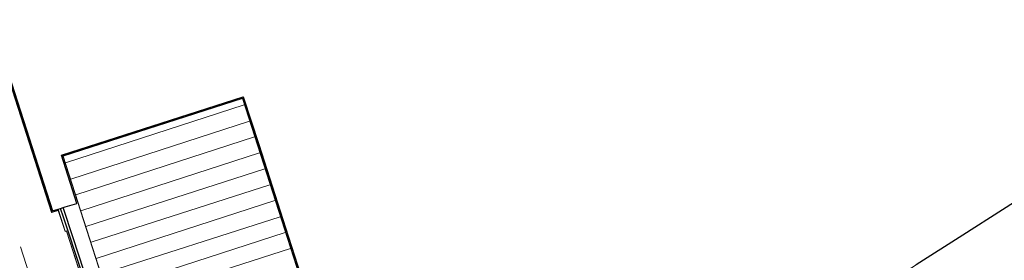
# Model space of a CAD drawing. Units: metres. Extents: x 109991 to 120006, y 445901 to 448554.
# Drawn here: x 116010 to 116198, y 447748 to 447794 of the extents above; entities that cross this region are included whole.
import ezdxf

# ---------------------------------------------------------------- set-up
doc = ezdxf.new("R2010")
doc.units = ezdxf.units.M
for name, color, linetype in [('B-ME-GW-INSTEEKWATERGANG-L-B1', 10, 'Continuous'), ('B-ME-GW-WATERGANG-GREPPEL-L-B1', 10, 'Continuous'), ('B-ME-KG-KADASTRAAL-OPNAMEDTMGRENS-L-B1', 10, 'Continuous')]:
    doc.layers.add(name, color=color, linetype=linetype)
for name, color, linetype, lineweight in [('B-ME-GW-KRUINLIJN-L-B1', 93, 'Continuous', 18), ('B-ME-IE-GRASLAND-GV-B6', 93, 'Continuous', 18), ('B-ME-IE-GRONDWERKLIJN-GROND_INGERICHT-GV-B6', 253, 'Continuous', 18), ('B-ME-KG-KADASTRAAL-DAKRAND-L-B1', 13, 'Continuous', 18), ('B-ME-KG-KADASTRAAL-NOKLIJN-L-B1', 13, 'Continuous', 18), ('B-ME-OG-BEBOUWING-GV-B6', 173, 'Continuous', 18)]:
    doc.layers.add(name, color=color, linetype=linetype, lineweight=lineweight)

msp = doc.modelspace()

# ---------------------------------------------------------------- linework, layer by layer
at = {"layer": 'B-ME-GW-INSTEEKWATERGANG-L-B1'}
msp.add_polyline3d([(116022.19, 447746.206, -0.638), (116020.205, 447752.495, -0.638), (116018.259, 447758.257, -0.669)], dxfattribs=at)
at = {"layer": 'B-ME-GW-KRUINLIJN-L-B1'}
msp.add_line((116017.284, 447757.954, -0.827), (116017.348, 447757.777, -0.825), dxfattribs=at)
at = {"layer": 'B-ME-GW-WATERGANG-GREPPEL-L-B1'}
msp.add_polyline3d([(116060.805, 447627.768, -0.963), (116057.638, 447637.313, -1.1), (116054.861, 447645.989, -1.144), (116052.336, 447653.637, -1.221), (116049.618, 447661.417, -1.26), (116046.374, 447670.778, -1.265), (116043.692, 447678.957, -1.238), (116041.198, 447686.443, -1.282), (116038.122, 447696.397, -1.287), (116035.246, 447704.707, -1.26), (116032.484, 447713.6, -1.133), (116028.768, 447724.553, -1.117), (116025.529, 447734.476, -1.073), (116021.627, 447746.403, -1.023), (116018.313, 447756.424, -1.045), (116017.719, 447758.089, -1.071)], dxfattribs=at)
at = {"layer": 'B-ME-IE-GRASLAND-GV-B6'}
for points in [[(116031.074, 447716.053, -0.632), (116018.907, 447753.819, -0.825), (116018.65, 447753.736, -0.825), (116017.348, 447757.777, -0.825), (116017.284, 447757.954, -0.827), (116017.719, 447758.089, -1.071), (116018.313, 447756.424, -1.045), (116021.627, 447746.403, -1.023)], [(116021.627, 447746.403, -1.023), (116018.313, 447756.424, -1.045), (116017.719, 447758.089, -1.071), (116018.259, 447758.257, -0.669), (116020.205, 447752.495, -0.638), (116022.19, 447746.206, -0.638)]]:
    msp.add_polyline3d(points, dxfattribs=at)
at = {"layer": 'B-ME-IE-GRONDWERKLIJN-GROND_INGERICHT-GV-B6'}
for points in [[(116004.393, 447794.256, -0.457), (116016.197, 447757.617, -0.814), (116017.284, 447757.954, -0.827), (116017.348, 447757.777, -0.825), (116016.068, 447757.365, -0.814), (116004.263, 447794.007, -0.457)], [(116022.19, 447746.206, -0.638), (116020.205, 447752.495, -0.638), (116018.259, 447758.257, -0.669), (116018.666, 447758.383, -0.48), (116020.884, 447759.071, -0.692), (116017.919, 447768.298, -0.718), (116052.752, 447779.488, -0.449), (116055.694, 447770.331, -0.664), (116060.809, 447754.409, -0.668), (116069.429, 447727.577, -0.654)], [(116069.233, 447727.532, -0.654), (116060.618, 447754.349, -0.668), (116055.505, 447770.265, -0.662), (116052.623, 447779.237, -0.449), (116018.171, 447768.169, -0.718), (116064.256, 447624.713, -0.427)], [(116200.005, 447700.376, 0.709), (116196.988, 447698.513, 0.732), (116189.959, 447694.138, 0.567), (116187.868, 447700.087, 0.39), (116185.584, 447707.347, 0.346), (116183.447, 447714.13, 0.075), (116181.68, 447719.859, -0.399), (116182.376, 447720.328, -0.421), (116182.976, 447721.004, -0.443), (116183.429, 447722.156, -0.443), (116183.509, 447723.798, -0.476), (116183.284, 447725.27, -0.487), (116182.221, 447728.489, -0.52), (116179.928, 447733.157, -0.597), (116177.052, 447739.115, -0.597), (116175.17, 447743.182, -0.619), (116181.58, 447747.273, -0.503), (116190.493, 447752.962, -0.422), (116205.691, 447762.662, -0.542)]]:
    msp.add_polyline3d(points, dxfattribs=at)
at = {"layer": 'B-ME-KG-KADASTRAAL-DAKRAND-L-B1'}
for points in [[(116004.231, 447793.945, 3.326), (116016.02, 447757.35, 3.326), (116016.036, 447757.302, 5.536), (116016.083, 447757.317, 1.737), (116017.316, 447757.715, 1.737), (116018.618, 447753.673, 1.886), (116018.875, 447753.756, 1.853), (116031.026, 447716.037, 1.853)], [(116064.288, 447624.776, 2.481), (116018.234, 447768.137, 2.481), (116052.591, 447779.174, 2.481), (116097.641, 447638.941, 2.481), (116086.154, 447635.251, 2.481), (116087.159, 447632.123, 2.481), (116064.288, 447624.776, 2.481)]]:
    msp.add_polyline3d(points, dxfattribs=at)
at = {"layer": 'B-ME-KG-KADASTRAAL-NOKLIJN-L-B1'}
for p, q in [((116018.71, 447766.817, 2.921), (116052.939, 447777.926, 2.983)), ((116019.705, 447763.72, 3.008), (116053.932, 447774.834, 2.998)), ((116054.91, 447771.792, 3.013), (116020.669, 447760.72, 2.991)), ((116021.661, 447757.631, 3.023), (116055.881, 447768.769, 2.967)), ((116056.864, 447765.708, 3.035), (116022.629, 447754.618, 3.066)), ((116023.595, 447751.611, 2.888), (116057.858, 447762.613, 2.983)), ((116058.819, 447759.624, 3.019), (116024.59, 447748.515, 3.056)), ((116025.564, 447745.482, 3.069), (116059.821, 447756.503, 3.121)), ((116060.781, 447753.515, 2.989), (116026.548, 447742.42, 3.179)), ((116023.269, 447709.317, 6.089), (116010.092, 447750.73, 6.039)), ((116027.499, 447739.458, 2.905), (116061.772, 447750.43, 3.054))]:
    msp.add_line(p, q, dxfattribs=at)
at = {"layer": 'B-ME-KG-KADASTRAAL-OPNAMEDTMGRENS-L-B1'}
for points in [[(116004.393, 447794.256, -0.457), (116016.197, 447757.617, -0.814), (116017.284, 447757.954, -0.827), (116017.719, 447758.089, -1.071), (116018.259, 447758.257, -0.669), (116018.666, 447758.383, -0.48), (116020.884, 447759.071, -0.692)], [(116020.884, 447759.071, -0.692), (116017.919, 447768.298, -0.718), (116052.752, 447779.488, -0.449), (116055.694, 447770.331, -0.664), (116060.809, 447754.409, -0.668), (116069.429, 447727.577, -0.654), (116082.324, 447687.437, -0.258)], [(116205.691, 447762.662, -0.542), (116190.493, 447752.962, -0.422), (116181.58, 447747.273, -0.503)]]:
    msp.add_polyline3d(points, dxfattribs=at)
at = {"layer": 'B-ME-OG-BEBOUWING-GV-B6'}
for points in [[(116004.263, 447794.007, -0.457), (116016.068, 447757.365, -0.814), (116017.348, 447757.777, -0.825)], [(116097.703, 447638.908, 0.773), (116086.217, 447635.218, 0.326), (116087.222, 447632.091, 0.525), (116065.989, 447625.27, 0.286), (116065.885, 447625.236, -0.396), (116064.256, 447624.713, -0.427), (116018.171, 447768.169, -0.718), (116052.623, 447779.237, -0.449), (116055.505, 447770.265, -0.662), (116060.618, 447754.349, -0.668), (116069.233, 447727.532, -0.654), (116093.617, 447651.629, -0.184), (116096.294, 447643.295, -0.032), (116097.703, 447638.908, 0.773)], [(116017.348, 447757.777, -0.825), (116018.65, 447753.736, -0.825), (116018.907, 447753.819, -0.825), (116031.074, 447716.053, -0.632), (116031.459, 447716.176, -0.627), (116033.974, 447708.37, -0.577), (116032.185, 447707.794, -0.583), (116050.169, 447651.971, -0.478), (116034.879, 447647.045, -0.523), (116032.363, 447652.91, -0.561), (116032.936, 447653.131, -0.561), (116030.735, 447659.047, -0.539), (116031.059, 447659.153, -0.539), (116016.551, 447703.507, -0.539), (116015.929, 447703.304, -0.539), (116014.932, 447706.352, -0.539), (116014.682, 447706.27, -0.539), (116013.629, 447709.491, -0.539), (116013.801, 447709.547, -0.539), (116007.327, 447729.339, -0.647)]]:
    msp.add_polyline3d(points, dxfattribs=at)

doc.saveas('drawing.dxf')
